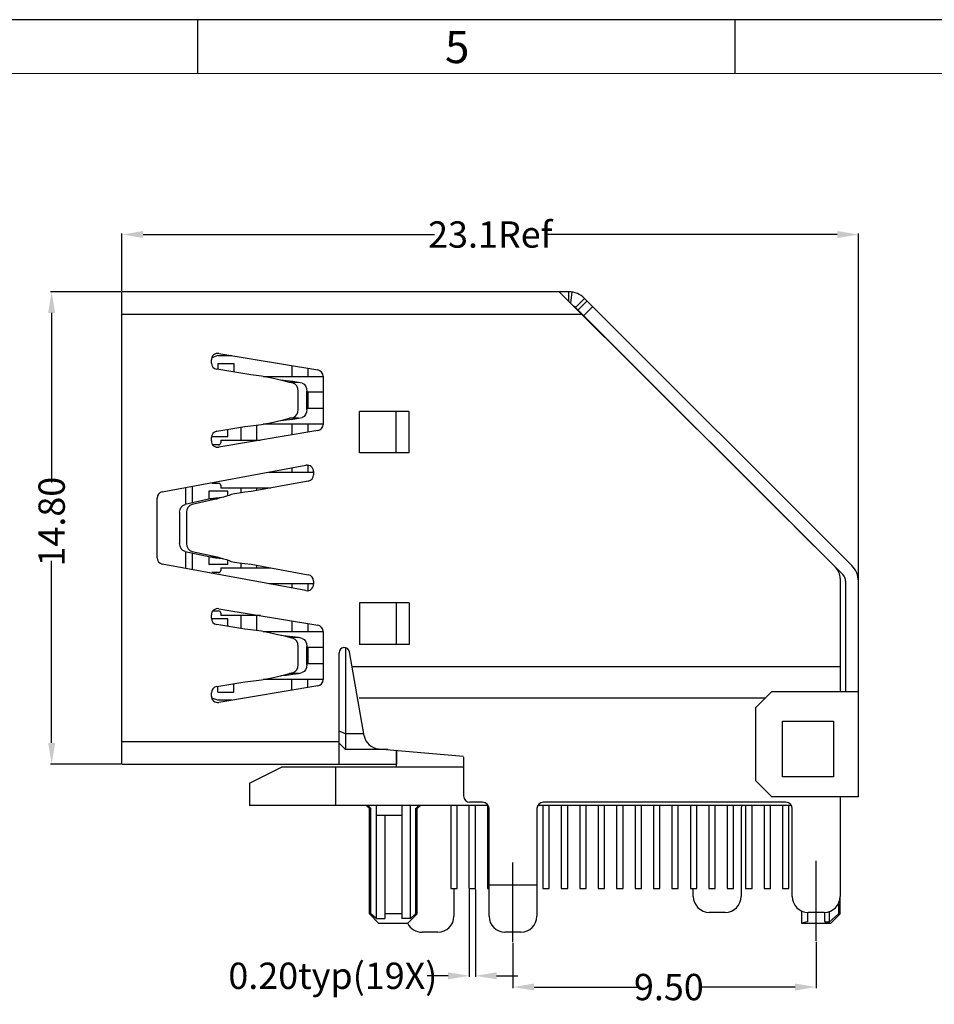
# Model space of a CAD drawing. Units: inches. Extents: x -24 to 114, y 1 to 96.
# Drawn here: x 39 to 68, y 65 to 96 of the extents above; entities that cross this region are included whole.
import ezdxf

# ---------------------------------------------------------------- set-up
doc = ezdxf.new("R2010")
doc.units = ezdxf.units.IN
doc.header["$MEASUREMENT"] = 0
doc.linetypes.add('CENTER', pattern=[2, 1.25, -0.25, 0.25, -0.25])
for name, color, linetype in [('5-3', 2, 'Continuous'), ('C', 1, 'CENTER'), ('DIM', 3, 'Continuous')]:
    doc.layers.add(name, color=color, linetype=linetype)
doc.styles.add('COMPLEX', font='COMPLEX.SHX', dxfattribs={"bigfont": 'OKV.SHX'})
doc.styles.add('ROMANS', font='romans.shx', dxfattribs={"width": 0.75, "bigfont": 'chineset.shx'})
doc.dimstyles.new('STANDARD$0', dxfattribs={"dimscale": 0.25, "dimtxt": 2.5, "dimasz": 2, "dimexe": 1, "dimexo": 0, "dimgap": 1, "dimtad": 0, "dimzin": 0, "dimdsep": 46, "dimtxsty": 'ROMANS', "dimcen": 0, "dimclrd": 256, "dimclre": 256, "dimclrt": 4, "dimadec": 0, "dimazin": 0, "dimtfac": 0.7, "dimtofl": 0, "dimtmove": 0, "dimatfit": 3, "dimfxl": 1, "dimtolj": 1, "dimtzin": 0, "dimarcsym": 0})

# ---------------------------------------------------------------- blocks, each defined once
blk = doc.blocks.new('*D146')
at = {"layer": 'DEFPOINTS', "color": 0}
for p in [(40.103, 87.001), (42.307, 87.001), (42.307, 72.201)]:
    blk.add_point(p, dxfattribs=at)
at = {"layer": 'DIM', "color": 0, "lineweight": -2}
for p, q in [((42.274, 87.001), (40.07, 87.001)), ((40.103, 86.341), (40.103, 81.024)), ((40.103, 72.861), (40.103, 78.572)), ((42.274, 72.201), (40.07, 72.201))]:
    blk.add_line(p, q, dxfattribs=at)
at = {"layer": 'DIM', "color": 0}
for points in [[(39.993, 86.341), (40.213, 86.341), (40.103, 87.001)], [(39.993, 72.861), (40.213, 72.861), (40.103, 72.201)]]:
    blk.add_solid(points, dxfattribs=at)
at = {"layer": 'DIM', "color": 4, "insert": (40.103, 79.798), "char_height": 0.825, "attachment_point": 5, "rotation": 90, "style": 'ROMANS'}
blk.add_mtext('\\A1;14.80', dxfattribs=at)
blk = doc.blocks.new('*D147')
at = {"layer": 'DEFPOINTS', "color": 0}
for p in [(65.38, 88.798), (42.307, 87.001), (65.38, 77.928)]:
    blk.add_point(p, dxfattribs=at)
at = {"layer": 'DIM', "color": 0, "lineweight": -2}
for p, q in [((42.307, 87.034), (42.307, 88.831)), ((42.967, 88.798), (52.102, 88.798)), ((64.72, 88.798), (55.585, 88.798)), ((65.38, 77.961), (65.38, 88.831))]:
    blk.add_line(p, q, dxfattribs=at)
at = {"layer": 'DIM', "color": 0}
for points in [[(42.967, 88.908), (42.967, 88.688), (42.307, 88.798)], [(64.72, 88.908), (64.72, 88.688), (65.38, 88.798)]]:
    blk.add_solid(points, dxfattribs=at)
at = {"layer": 'DIM', "color": 4, "insert": (53.844, 88.798), "char_height": 0.825, "attachment_point": 5, "style": 'ROMANS'}
blk.add_mtext('\\A1;23.1Ref', dxfattribs=at)
blk = doc.blocks.new('*D156')
at = {"layer": 'DEFPOINTS', "color": 0}
for p in [(54.557, 66.615), (64.057, 66.661), (64.057, 65.21)]:
    blk.add_point(p, dxfattribs=at)
at = {"layer": 'DIM', "color": 0, "lineweight": -2}
for p, q in [((54.557, 66.582), (54.557, 65.177)), ((64.057, 66.628), (64.057, 65.177)), ((55.217, 65.21), (58.465, 65.21)), ((63.397, 65.21), (60.417, 65.21))]:
    blk.add_line(p, q, dxfattribs=at)
at = {"layer": 'DIM', "color": 0}
for points in [[(55.217, 65.32), (55.217, 65.1), (54.557, 65.21)], [(63.397, 65.32), (63.397, 65.1), (64.057, 65.21)]]:
    blk.add_solid(points, dxfattribs=at)
at = {"layer": 'DIM', "color": 4, "insert": (59.441, 65.21), "char_height": 0.825, "attachment_point": 5, "style": 'ROMANS'}
blk.add_mtext('\\A1;9.50', dxfattribs=at)
blk = doc.blocks.new('*D166')
at = {"layer": 'DEFPOINTS', "color": 0}
for p in [(53.185, 68.301), (53.385, 68.301), (53.185, 65.563)]:
    blk.add_point(p, dxfattribs=at)
at = {"layer": 'DIM', "color": 0, "lineweight": -2}
for p, q in [((53.185, 68.268), (53.185, 65.53)), ((53.385, 68.268), (53.385, 65.53)), ((52.525, 65.563), (51.865, 65.563)), ((54.045, 65.563), (54.705, 65.563))]:
    blk.add_line(p, q, dxfattribs=at)
at = {"layer": 'DIM', "color": 0}
for points in [[(52.525, 65.673), (52.525, 65.453), (53.185, 65.563)], [(54.045, 65.673), (54.045, 65.453), (53.385, 65.563)]]:
    blk.add_solid(points, dxfattribs=at)
at = {"layer": 'DIM', "color": 4, "insert": (48.915, 65.563), "char_height": 0.825, "attachment_point": 5, "style": 'ROMANS'}
blk.add_mtext('\\A1;0.20typ(19X)', dxfattribs=at)

msp = doc.modelspace()

# ---------------------------------------------------------------- linework, layer by layer
for p, q in [((113.6849, 95.5319), (-24.3151, 95.5319)), ((44.5073, 80.9063), (44.5073, 80.3886)), ((44.5073, 78.8144), (44.5073, 78.2967))]:
    msp.add_line(p, q)
at = {"color": 0, "linetype": 'Continuous'}
for p, q in [((44.6849, 93.849), (44.6849, 95.5319)), ((61.5142, 93.849), (61.5142, 95.5319))]:
    msp.add_line(p, q, dxfattribs=at)
at = {"color": 7, "linetype": 'Continuous', "lineweight": 0}
msp.add_line((-22.6322, 93.849), (112.002, 93.849), dxfattribs=at)
at = {"color": 6, "linetype": 'Continuous'}
for p, q in [((42.3073, 72.2015), (42.3073, 87.0015)), ((56.3062, 87.0015), (42.3073, 87.0015)), ((64.6605, 78.3679), (56.0073, 87.0015)), ((56.3062, 86.7033), (56.3062, 87.0015)), ((56.4026, 86.9948), (56.3552, 86.6543)), ((56.8012, 86.7964), (56.5183, 86.5136)), ((65.1747, 78.4229), (56.8012, 86.7964)), ((64.8919, 78.14), (56.5183, 86.5136)), ((56.5949, 86.437), (56.8778, 86.7198)), ((56.7766, 86.2554), (57.0594, 86.5382)), ((42.3073, 86.3015), (56.7089, 86.3015)), ((45.3401, 85.0696), (48.4401, 84.5529)), ((45.1073, 84.8013), (45.1073, 84.8723)), ((45.1073, 84.7709), (45.1073, 84.8013)), ((46.1573, 84.4265), (45.2744, 84.5736)), ((47.0503, 84.2855), (46.6735, 84.3621)), ((46.7259, 84.3515), (48.6073, 84.3515)), ((48.6073, 84.3556), (48.6073, 82.8473)), ((47.6738, 84.1363), (47.5576, 84.1632)), ((47.8354, 84.1632), (47.5576, 84.1632)), ((47.8354, 84.1632), (47.6576, 84.1877)), ((47.9516, 84.1363), (47.8354, 84.1632)), ((47.824, 83.3133), (47.824, 83.8897)), ((48.1019, 83.3133), (48.1019, 83.8897)), ((48.6073, 83.8515), (48.1019, 83.8515)), ((48.1019, 83.3515), (48.6073, 83.3515)), ((47.5576, 83.0397), (47.6738, 83.0667)), ((47.8354, 83.0397), (47.5576, 83.0397)), ((47.6576, 83.0153), (47.8354, 83.0397)), ((47.8354, 83.0397), (47.9516, 83.0667)), ((49.7477, 81.9515), (49.7477, 83.2515)), ((51.3073, 83.2515), (49.7477, 83.2515)), ((50.8977, 81.9515), (50.8977, 83.2515)), ((51.3073, 81.9515), (51.3073, 83.2515)), ((45.2744, 82.6293), (46.1573, 82.7765)), ((46.6735, 82.8408), (47.0503, 82.9175)), ((48.6073, 82.8515), (46.7259, 82.8515)), ((47.0503, 82.9175), (47.1747, 82.9481)), ((45.1073, 82.3307), (45.1073, 82.432)), ((48.4401, 82.6501), (45.3401, 82.1334)), ((45.3317, 82.2015), (45.1546, 82.2015)), ((45.4017, 82.3515), (45.4017, 82.2715)), ((45.4017, 82.3515), (46.6486, 82.3515)), ((51.3073, 81.9515), (49.7477, 81.9515)), ((43.5708, 80.7329), (48.0708, 81.5662)), ((46.9114, 81.3515), (48.3073, 81.3515)), ((48.3073, 81.3695), (48.3073, 81.2678)), ((45.1247, 81.0015), (45.3317, 81.0015)), ((45.4017, 80.9315), (45.4017, 80.8515)), ((48.1437, 81.0712), (46.3573, 80.7404)), ((46.9573, 80.8515), (45.4017, 80.8515)), ((43.4073, 78.6667), (43.4073, 80.5362)), ((45.0697, 80.5128), (44.2843, 80.3393)), ((45.2876, 80.5128), (44.5021, 80.3393)), ((45.0697, 80.5128), (45.2876, 80.5128)), ((45.3815, 80.5402), (45.2876, 80.5128)), ((44.1128, 80.0935), (44.1128, 79.1094)), ((44.3306, 80.0935), (44.3306, 79.1094)), ((63.3801, 79.6454), (64.6604, 78.368)), ((44.2843, 78.8636), (45.0697, 78.6902)), ((44.5021, 78.8636), (45.2876, 78.6902)), ((48.0708, 77.6368), (43.5708, 78.4701)), ((45.0697, 78.6902), (45.2876, 78.6902)), ((46.3573, 78.4626), (48.1437, 78.1318)), ((45.3317, 78.2015), (45.1247, 78.2015)), ((45.4017, 78.3515), (45.4017, 78.2715)), ((45.4017, 78.3515), (46.9573, 78.3515)), ((48.3073, 77.8515), (46.9114, 77.8515)), ((48.3073, 77.9351), (48.3073, 77.8334)), ((64.8073, 78.014), (64.8073, 74.4742)), ((64.9798, 77.9279), (64.9798, 74.4742)), ((65.3798, 71.1742), (65.3798, 77.9279)), ((49.7477, 77.2515), (49.7477, 75.9515)), ((51.3073, 77.2515), (49.7477, 77.2515)), ((50.8977, 77.2515), (50.8977, 75.9515)), ((51.3073, 77.2515), (51.3073, 75.9515)), ((45.1073, 76.7709), (45.1073, 76.8723)), ((45.1546, 77.0015), (45.3317, 77.0015)), ((45.3401, 77.0696), (48.4401, 76.5529)), ((45.4017, 76.9315), (45.4017, 76.8515)), ((46.6486, 76.8515), (45.4017, 76.8515)), ((46.1573, 76.4265), (45.2744, 76.5736)), ((47.0503, 76.2855), (46.6735, 76.3621)), ((46.7259, 76.3515), (48.6073, 76.3515)), ((48.6073, 76.3556), (48.6073, 74.8473)), ((47.6738, 76.1363), (47.5576, 76.1632)), ((47.8354, 76.1632), (47.5576, 76.1632)), ((47.8354, 76.1632), (47.6576, 76.1877)), ((47.9516, 76.1363), (47.8354, 76.1632)), ((51.3073, 75.9515), (49.7477, 75.9515)), ((47.824, 75.3133), (47.824, 75.8897)), ((48.1019, 75.3133), (48.1019, 75.8897)), ((48.6073, 75.8515), (48.1019, 75.8515)), ((49.1073, 72.2015), (49.1073, 75.6883)), ((49.8945, 73.0883), (49.431, 75.7167)), ((48.1019, 75.3515), (48.6073, 75.3515)), ((47.5576, 75.0397), (47.6738, 75.0667)), ((47.8354, 75.0397), (47.5576, 75.0397)), ((47.6576, 75.0153), (47.8354, 75.0397)), ((47.8354, 75.0397), (47.9516, 75.0667)), ((49.5125, 75.2545), (64.8073, 75.2545)), ((45.2744, 74.6293), (46.1573, 74.7765)), ((46.6735, 74.8408), (47.0503, 74.9175)), ((48.6073, 74.8515), (46.7259, 74.8515)), ((47.0503, 74.9175), (47.1747, 74.9481)), ((45.1073, 74.3307), (45.1073, 74.432)), ((48.4401, 74.6501), (45.3401, 74.1334)), ((62.1698, 73.9742), (62.6698, 74.4742)), ((62.6698, 74.4742), (65.3798, 74.4742)), ((49.7409, 74.2745), (62.47, 74.2745)), ((62.1698, 71.6742), (62.1698, 73.9742)), ((49.1073, 72.9015), (42.3073, 72.9015)), ((50.3433, 72.6771), (53.0052, 72.4442)), ((50.9073, 72.6015), (50.9073, 72.2015)), ((53.0073, 72.4152), (53.0073, 71.2015)), ((42.3073, 72.2015), (50.8977, 72.2015)), ((62.6698, 71.1742), (62.1698, 71.6742)), ((53.6073, 71.0015), (53.2073, 71.0015)), ((55.4951, 71.0015), (55.4951, 71.0011)), ((63.1073, 71.0015), (55.5073, 71.0015)), ((65.3798, 71.1742), (62.6698, 71.1742)), ((64.8073, 71.1742), (64.8073, 68.0515)), ((52.6071, 70.9015), (52.6071, 68.3015)), ((52.8071, 68.3015), (52.8071, 70.9015)), ((53.1851, 68.3015), (53.1851, 70.9015)), ((53.3851, 68.3015), (53.3851, 70.9015)), ((53.7621, 70.9015), (53.7621, 68.3015)), ((53.8073, 67.4287), (53.8073, 70.8015)), ((55.3073, 70.8015), (55.3073, 67.4287)), ((55.4951, 70.9015), (55.4951, 68.3015)), ((55.6951, 68.3015), (55.6951, 70.9015)), ((56.0721, 70.9015), (56.0721, 68.3015)), ((56.2721, 68.3015), (56.2721, 70.9015)), ((56.6501, 70.9015), (56.6501, 68.3015)), ((56.8501, 68.3015), (56.8501, 70.9015)), ((57.228, 70.9015), (57.2275, 68.3015)), ((57.4275, 68.3015), (57.428, 70.9015)), ((57.8051, 70.9015), (57.8051, 68.3015)), ((58.0051, 68.3015), (58.0051, 70.9015)), ((58.383, 70.9015), (58.3825, 68.3015)), ((58.5825, 68.3015), (58.583, 70.9015)), ((58.9601, 70.9015), (58.9601, 68.3015)), ((59.1601, 68.3015), (59.1601, 70.9015)), ((59.538, 70.9015), (59.5375, 68.3015)), ((59.7375, 68.3015), (59.738, 70.9015)), ((60.1151, 70.9015), (60.1151, 68.3015)), ((60.3151, 68.3015), (60.3151, 70.9015)), ((60.693, 70.9015), (60.6925, 68.3015)), ((60.8925, 68.3015), (60.893, 70.9015)), ((61.2701, 70.9015), (61.2701, 68.3015)), ((61.4701, 68.3015), (61.4701, 70.9015)), ((61.7073, 70.8015), (61.7073, 68.0515)), ((61.848, 70.9015), (61.8475, 68.3015)), ((62.0475, 68.3015), (62.048, 70.9015)), ((62.4251, 70.9015), (62.4251, 68.3015)), ((62.6251, 68.3015), (62.6251, 70.9015)), ((63.003, 70.9015), (63.0025, 68.3015)), ((63.2025, 68.3015), (63.203, 70.9015)), ((63.3073, 68.0514), (63.3073, 70.8015)), ((52.6071, 68.3015), (52.8071, 68.3015)), ((52.7073, 68.3015), (52.7073, 67.4287)), ((53.1851, 68.3015), (53.3851, 68.3015)), ((53.7621, 68.3015), (53.8073, 68.3015)), ((53.8073, 68.4115), (55.3073, 68.4115)), ((55.4951, 68.3015), (55.6951, 68.3015)), ((56.0721, 68.3015), (56.2721, 68.3015)), ((56.6501, 68.3015), (56.8501, 68.3015)), ((57.2275, 68.3015), (57.4275, 68.3015)), ((57.8051, 68.3015), (58.0051, 68.3015)), ((58.3825, 68.3015), (58.5825, 68.3015)), ((58.9601, 68.3015), (59.1601, 68.3015)), ((59.5375, 68.3015), (59.7375, 68.3015)), ((60.1151, 68.3015), (60.3151, 68.3015)), ((60.2073, 68.0515), (60.2073, 68.3015)), ((60.6925, 68.3015), (60.8925, 68.3015)), ((61.2701, 68.3015), (61.4701, 68.3015)), ((61.8475, 68.3015), (62.0475, 68.3015)), ((62.4251, 68.3015), (62.6251, 68.3015)), ((63.0025, 68.3015), (63.2025, 68.3015)), ((61.2073, 67.5515), (60.7073, 67.5515)), ((64.3073, 67.5515), (63.8073, 67.5515)), ((52.2073, 66.9287), (51.7073, 66.9287)), ((54.8073, 66.9287), (54.3073, 66.9287))]:
    msp.add_line(p, q, dxfattribs=at)
at = {"ltscale": 1.5}
for p, q in [((45.3073, 85.0015), (45.1174, 84.935)), ((45.3073, 74.2015), (45.1174, 74.2679))]:
    msp.add_line(p, q, dxfattribs=at)
at = {"color": 7, "linetype": 'Continuous'}
for p, q in [((45.3073, 85.0015), (45.7486, 85.0015)), ((49.3073, 75.8472), (49.3073, 72.6515)), ((45.7486, 74.2015), (45.3073, 74.2015)), ((49.3073, 73.1515), (49.1073, 73.2343)), ((49.8874, 73.1515), (49.3073, 73.1515)), ((49.1073, 72.8515), (49.3073, 72.6515)), ((50.6358, 72.6515), (49.3073, 72.6515)), ((50.9073, 72.1015), (50.9073, 72.6277)), ((46.3073, 71.6015), (47.3073, 72.1015)), ((53.0073, 72.1015), (47.3073, 72.1015)), ((48.9998, 72.1015), (48.9998, 70.9015)), ((46.3073, 71.6015), (46.3073, 70.9015)), ((53.7805, 70.9015), (46.3073, 70.9015)), ((50.0573, 70.8015), (49.9573, 70.9015)), ((50.0573, 70.8015), (49.9573, 70.9015)), ((50.0573, 70.8015), (49.9573, 70.9015)), ((50.0573, 70.8015), (50.1075, 70.8015)), ((50.0573, 70.8015), (50.1075, 70.8015)), ((50.0573, 70.8015), (50.1075, 70.8015)), ((50.0573, 67.5015), (50.0573, 70.8015)), ((50.1075, 67.5015), (50.1075, 70.8015)), ((50.2714, 70.9015), (50.2714, 67.3545)), ((51.0773, 70.9015), (51.0773, 67.3545)), ((51.3431, 67.3545), (51.3431, 70.9015)), ((51.507, 70.8015), (51.5573, 70.8015)), ((51.507, 70.8015), (51.5573, 70.8015)), ((51.507, 70.8015), (51.5573, 70.8015)), ((51.507, 70.8015), (51.507, 67.5015)), ((51.6573, 70.9015), (51.5573, 70.8015)), ((51.5573, 70.8015), (51.6573, 70.9015)), ((51.5573, 70.8015), (51.6573, 70.9015)), ((51.5573, 67.5015), (51.5573, 70.8015)), ((63.2805, 70.9015), (55.3341, 70.9015)), ((50.2714, 70.6015), (51.0773, 70.6015)), ((50.2714, 70.6015), (51.0773, 70.6015)), ((50.5373, 70.6015), (50.5373, 67.3545)), ((64.8073, 67.5015), (64.8073, 68.0515)), ((63.6073, 67.2015), (63.6073, 67.5932)), ((64.757, 67.8329), (64.757, 67.5015)), ((50.1075, 67.5015), (50.0573, 67.5015)), ((50.3573, 67.2015), (50.0573, 67.5015)), ((50.2714, 67.3545), (50.1075, 67.5015)), ((50.2714, 67.3545), (50.5373, 67.3545)), ((51.0773, 67.5015), (50.5373, 67.5015)), ((51.3431, 67.3545), (51.0773, 67.3545)), ((51.2573, 67.2015), (51.5573, 67.5015)), ((51.507, 67.5015), (51.3431, 67.3545)), ((51.5573, 67.5015), (51.507, 67.5015)), ((63.7873, 67.5519), (63.7873, 67.2515)), ((64.3273, 67.2515), (64.3273, 67.5519)), ((64.4781, 67.2515), (64.4781, 67.5816)), ((64.757, 67.5015), (64.4781, 67.2515)), ((64.8073, 67.5015), (64.5073, 67.2015)), ((64.8073, 67.5015), (64.757, 67.5015)), ((51.2573, 67.2015), (50.3573, 67.2015)), ((64.5073, 67.2015), (63.6073, 67.2015)), ((64.3273, 67.2515), (64.4781, 67.2515))]:
    msp.add_line(p, q, dxfattribs=at)
at = {"color": 4, "linetype": 'Continuous'}
for p, q in [((45.3063, 84.7515), (45.8063, 84.7515)), ((45.3063, 84.7515), (45.3063, 84.5683)), ((45.8063, 84.7515), (45.8063, 84.485)), ((47.6263, 84.6885), (47.6263, 84.3515)), ((48.1263, 84.6052), (48.1263, 84.3515)), ((48.1263, 83.8515), (48.1263, 83.3515)), ((46.0263, 82.7546), (46.0263, 82.3515)), ((46.5263, 82.8211), (46.5263, 82.3515)), ((47.6263, 82.8515), (47.6263, 82.5144)), ((48.1263, 82.8515), (48.1263, 82.5978)), ((45.6263, 82.4515), (45.1073, 82.4515)), ((45.6263, 82.4515), (45.6263, 82.688)), ((47.6263, 81.4839), (47.6263, 81.3515)), ((48.1263, 81.5686), (48.1263, 81.3515)), ((45.0263, 80.7515), (45.0263, 80.5032)), ((45.6263, 80.7515), (45.0263, 80.7515)), ((45.6263, 80.6096), (45.6263, 80.7515)), ((46.0263, 80.8515), (46.0263, 80.7007)), ((46.5263, 80.8515), (46.5263, 80.7717)), ((45.0263, 78.6998), (45.0263, 78.4515)), ((45.6263, 78.4515), (45.0263, 78.4515)), ((45.6263, 78.4515), (45.6263, 78.5933)), ((46.0263, 78.5023), (46.0263, 78.3515)), ((46.5263, 78.4313), (46.5263, 78.3515)), ((47.6263, 77.8515), (47.6263, 77.7191)), ((48.1263, 77.8515), (48.1263, 77.6343)), ((46.0263, 76.8515), (46.0263, 76.4483)), ((46.5263, 76.8515), (46.5263, 76.3819)), ((45.6263, 76.7515), (45.1082, 76.7515)), ((45.6263, 76.515), (45.6263, 76.7515)), ((47.6263, 76.6885), (47.6263, 76.3515)), ((48.1263, 76.6052), (48.1263, 76.3515)), ((48.1263, 75.8515), (48.1263, 75.3515)), ((45.8063, 74.4515), (45.8063, 74.718)), ((47.6263, 74.5144), (47.6263, 74.8515)), ((48.1263, 74.5978), (48.1263, 74.8515)), ((45.3063, 74.4515), (45.3063, 74.6346)), ((45.3063, 74.4515), (45.8063, 74.4515))]:
    msp.add_line(p, q, dxfattribs=at)
at = {"lineweight": -3}
for p, q in [((44.3073, 80.3444), (44.3073, 80.8692)), ((44.3073, 78.3337), (44.3073, 78.8585))]:
    msp.add_line(p, q, dxfattribs=at)
at = {"color": 6, "linetype": 'Continuous'}
for points in [[(46.6735, 84.3621), (46.5137, 84.3836), (46.3393, 84.405), (46.1573, 84.4265)], [(47.3111, 84.2243), (47.1747, 84.2549), (47.0503, 84.2855)], [(47.6576, 84.1877), (47.4518, 84.2121), (47.2798, 84.2313)], [(47.5576, 84.1632), (47.4439, 84.1938), (47.3111, 84.2243)], [(47.824, 83.8897), (47.813, 83.9757), (47.7814, 84.0513), (47.733, 84.1071), (47.6738, 84.1363)], [(47.9516, 84.1363), (48.0109, 84.1071), (48.0593, 84.0513), (48.0909, 83.9757), (48.1019, 83.8897)], [(47.1747, 82.9481), (47.3111, 82.9786), (47.4439, 83.0091), (47.5576, 83.0397)], [(47.6738, 83.0667), (47.733, 83.0959), (47.7814, 83.1517), (47.813, 83.2272), (47.824, 83.3133)], [(48.1019, 83.3133), (48.0909, 83.2272), (48.0593, 83.1517), (48.0109, 83.0959), (47.9516, 83.0667)], [(46.1573, 82.7765), (46.3393, 82.7979), (46.5137, 82.8194), (46.6735, 82.8408)], [(47.2798, 82.9717), (47.4518, 82.9909), (47.6576, 83.0153)], [(45.451, 80.5588), (45.2502, 80.5356), (45.0697, 80.5128)], [(45.7228, 80.6496), (45.6645, 80.6222), (45.5817, 80.5949), (45.4831, 80.5674), (45.3815, 80.5402)], [(46.3573, 80.7404), (46.1612, 80.7177), (45.9812, 80.695), (45.8311, 80.6723), (45.7228, 80.6496)], [(44.1128, 80.0935), (44.1253, 80.1785), (44.1613, 80.2534), (44.2164, 80.3092), (44.2843, 80.3393)], [(44.5021, 80.3393), (44.4343, 80.3092), (44.3791, 80.2534), (44.3431, 80.1785), (44.3306, 80.0935)], [(44.2843, 78.8636), (44.2164, 78.8937), (44.1613, 78.9496), (44.1253, 79.0244), (44.1128, 79.1094)], [(44.3306, 79.1094), (44.3431, 79.0244), (44.3791, 78.9496), (44.4343, 78.8937), (44.5021, 78.8636)], [(45.0697, 78.6902), (45.2502, 78.6674), (45.451, 78.6441)], [(45.2876, 78.6902), (45.3815, 78.6628), (45.4831, 78.6355)], [(45.4831, 78.6355), (45.5817, 78.608), (45.6645, 78.5807), (45.7228, 78.5533)], [(45.7228, 78.5533), (45.8311, 78.5306), (45.9812, 78.508), (46.1612, 78.4853), (46.3573, 78.4626)], [(46.6735, 76.3621), (46.5137, 76.3836), (46.3393, 76.405), (46.1573, 76.4265)], [(47.3111, 76.2243), (47.1747, 76.2549), (47.0503, 76.2855)], [(47.6576, 76.1877), (47.4518, 76.2121), (47.2798, 76.2313)], [(47.5576, 76.1632), (47.4439, 76.1938), (47.3111, 76.2243)], [(47.824, 75.8897), (47.813, 75.9757), (47.7814, 76.0513), (47.733, 76.1071), (47.6738, 76.1363)], [(47.9516, 76.1363), (48.0109, 76.1071), (48.0593, 76.0513), (48.0909, 75.9757), (48.1019, 75.8897)], [(47.6738, 75.0667), (47.733, 75.0959), (47.7814, 75.1517), (47.813, 75.2272), (47.824, 75.3133)], [(48.1019, 75.3133), (48.0909, 75.2272), (48.0593, 75.1517), (48.0109, 75.0959), (47.9516, 75.0667)], [(47.1747, 74.9481), (47.3111, 74.9786), (47.4439, 75.0091), (47.5576, 75.0397)], [(47.2798, 74.9717), (47.4518, 74.9909), (47.6576, 75.0153)], [(46.1573, 74.7765), (46.3393, 74.7979), (46.5137, 74.8194), (46.6735, 74.8408)]]:
    msp.add_lwpolyline(points, dxfattribs=at)
msp.add_lwpolyline([(62.9983, 71.7992), (62.9983, 73.5492), (64.5983, 73.5492), (64.5983, 71.7992)], close=True, dxfattribs=at)
for centre, radius, start, end in [((56.3062, 86.3015), 0.7, 45, 90), ((56.3062, 86.3015), 0.3, 45, 62.60274), ((45.3073, 84.8723), 0.2, 80.53768, 180), ((45.3073, 84.7709), 0.2, 180, 260.53768), ((48.4073, 84.3556), 0.2, 0, 80.53768), ((48.4073, 82.8473), 0.2, 279.46232, 0), ((45.3073, 82.432), 0.2, 99.46232, 180), ((45.3073, 82.3307), 0.2, 180, 279.46232), ((45.3317, 82.2715), 0.07, 270, 0), ((48.1073, 81.3695), 0.2, 0, 100.49148), ((48.1073, 81.2678), 0.2, 280.49148, 0), ((45.3317, 80.9315), 0.07, 0, 90), ((43.6073, 80.5362), 0.2, 100.49148, 180), ((43.6073, 78.6667), 0.2, 180, 259.50852), ((64.6798, 77.9279), 0.7, 0, 45), ((45.3317, 78.2715), 0.07, 270, 0), ((48.1073, 77.9351), 0.2, 0, 79.50852), ((64.3073, 78.014), 0.5, 360, 45.06518), ((64.6798, 77.9279), 0.3, 0, 45), ((48.1073, 77.8334), 0.2, 259.50852, 0), ((45.3073, 76.8723), 0.2, 80.53768, 180), ((45.3317, 76.9315), 0.07, 0, 90), ((45.3073, 76.7709), 0.2, 180, 260.53768), ((48.4073, 76.3556), 0.2, 0, 80.53768), ((49.2704, 75.6883), 0.1631, 10, 180), ((48.4073, 74.8473), 0.2, 279.46232, 0), ((45.3073, 74.432), 0.2, 99.46232, 180), ((45.3073, 74.3307), 0.2, 180, 279.46232), ((50.3869, 73.1752), 0.5, 190, 265), ((53.2073, 71.2015), 0.2, 180, 270), ((53.6073, 70.8015), 0.2, 0, 90), ((55.5073, 70.8015), 0.2, 90, 180), ((63.1073, 70.8015), 0.2, 0, 90), ((61.9073, 70.8015), 0.2, 150, 180), ((60.7073, 68.0515), 0.5, 180, 270), ((61.2073, 68.0515), 0.5, 270, 360), ((63.8073, 68.0515), 0.5, 180, 270), ((64.3073, 68.0515), 0.5, 270, 360), ((52.2073, 67.4287), 0.5, 270, 360), ((54.3073, 67.4287), 0.5, 180, 270), ((54.8073, 67.4287), 0.5, 270, 360), ((51.7073, 67.4287), 0.5, 206.63432, 270)]:
    msp.add_arc(centre, radius, start, end, dxfattribs=at)
at = {"color": 7, "linetype": 'Continuous'}
for centre, radius, start, end in [((62.7472, 84.3389), 18.5209, 226.51293, 226.96434), ((62.7472, 84.3389), 18.5209, 226.51293, 226.96434), ((62.7472, 84.3389), 18.5209, 226.51293, 226.96434), ((39.4156, 83.7563), 17.7208, 313.02546, 313.49724), ((39.4156, 83.7563), 17.7208, 313.02546, 313.49724), ((39.4156, 83.7563), 17.7208, 313.02546, 313.49724)]:
    msp.add_arc(centre, radius, start, end, dxfattribs=at)
at = {"color": 7, "linetype": 'Continuous', "start_tangent": (-0.9872791, -0.1589967), "end_tangent": (0, -1)}
msp.add_spline([(63.7873, 67.2515), (63.6901, 67.2335), (63.6284, 67.2167), (63.6073, 67.203)], degree=3, dxfattribs=at)
at = {"layer": 'C', "ltscale": 2}
for p, q in [((54.5573, 66.6147), (54.5573, 69.4485)), ((64.0573, 66.6611), (64.0573, 69.4046))]:
    msp.add_line(p, q, dxfattribs=at)

# ---------------------------------------------------------------- texts
at = {"layer": '5-3', "color": 0, "style": 'COMPLEX'}
msp.add_text('5', height=1.0098, dxfattribs=at).set_placement((52.4278, 94.1708))

# ---------------------------------------------------------------- dimensions: what is measured, and where the dimension line sits
at = {"layer": 'DIM'}
dim = msp.add_linear_dim(base=(65.3798, 88.7982), p1=(42.3073, 87.0015), p2=(65.3798, 77.9279), text='23.1Ref', dimstyle='STANDARD$0', override={"dimscale": 0.33, "dimexe": 0.1, "dimexo": 0.1, "dimgap": 0.1, "dimcen": 0.105236, "dimclrd": 0, "dimclre": 0, "dimtfac": 1}, dxfattribs=at)
dim.commit()
dim.dimension.update_dxf_attribs({"geometry": '*D147', "text_midpoint": (53.8435, 88.7982)})
dim = msp.add_linear_dim(base=(40.1028, 87.0015), p1=(42.3073, 72.2015), p2=(42.3073, 87.0015), angle=90, dimstyle='STANDARD$0', override={"dimscale": 0.33, "dimexe": 0.1, "dimexo": 0.1, "dimgap": 0.1, "dimcen": 0.105236, "dimclrd": 0, "dimclre": 0, "dimtfac": 1}, dxfattribs=at)
dim.commit()
dim.dimension.update_dxf_attribs({"geometry": '*D146', "text_midpoint": (40.1028, 79.798), "dimtype": 160})
dim = msp.add_linear_dim(base=(53.1851, 65.563), p1=(53.3851, 68.3015), p2=(53.1851, 68.3015), text='<>typ(19X)', dimstyle='STANDARD$0', override={"dimscale": 0.33, "dimexe": 0.1, "dimexo": 0.1, "dimgap": 0.1, "dimcen": 0.105236, "dimclrd": 0, "dimclre": 0, "dimtfac": 1}, dxfattribs=at)
dim.commit()
dim.dimension.update_dxf_attribs({"geometry": '*D166', "text_midpoint": (48.9151, 65.563), "dimtype": 160})
dim = msp.add_linear_dim(base=(64.0573, 65.2105), p1=(54.5573, 66.6147), p2=(64.0573, 66.6611), dimstyle='STANDARD$0', override={"dimscale": 0.33, "dimexe": 0.1, "dimexo": 0.1, "dimgap": 0.1, "dimcen": 0.105236, "dimclrd": 0, "dimclre": 0, "dimtfac": 1}, dxfattribs=at)
dim.commit()
dim.dimension.update_dxf_attribs({"geometry": '*D156', "text_midpoint": (59.4412, 65.2105), "dimtype": 160})

doc.saveas('drawing.dxf')
